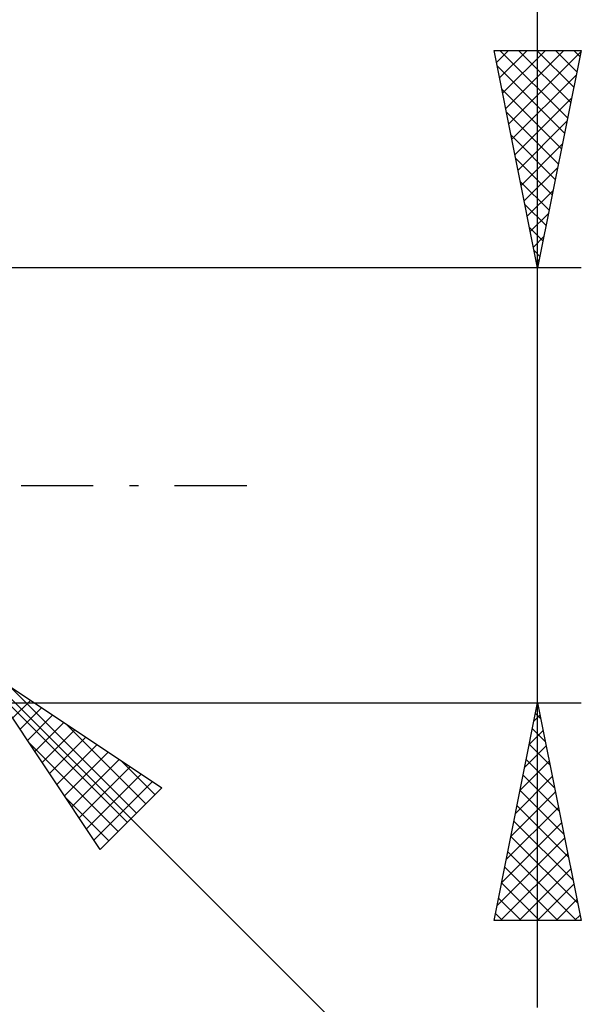
# Model space of a CAD drawing. Units: millimetres. Extents: x -62 to 73, y -28 to 42.
# Drawn here: x 30 to 43, y -12 to 11 of the extents above; entities that cross this region are included whole.
import ezdxf

# ---------------------------------------------------------------- set-up
doc = ezdxf.new("R2010")
doc.units = ezdxf.units.MM
doc.header["$LTSCALE"] = 4.15
doc.linetypes.add('LONGDASH_DASH', pattern=[0.85, 0.4, -0.2, 0.05, -0.2])
doc.layers.add('2', color=7, linetype='CONTINUOUS')
doc.layers.add('SK4', color=2, linetype='LONGDASH_DASH')

msp = doc.modelspace()

# ---------------------------------------------------------------- linework, layer by layer
at = {"layer": '2', "color": 7, "linetype": 'CONTINUOUS', "lineweight": 25}
for p, q in [((42.2, -12), (42.2, 21.45)), ((42.2, 5), (41.2, 10)), ((41.2, 10), (43.2, 10)), ((41.255, 9.723), (41.533, 10)), ((41.326, 9.369), (41.957, 10)), ((41.336, 10), (42.889, 8.447)), ((41.397, 9.016), (42.381, 10)), ((41.468, 8.662), (42.805, 10)), ((41.538, 8.309), (43.193, 9.963)), ((41.76, 10), (42.96, 8.8)), ((42.184, 10), (43.031, 9.154)), ((43.2, 10), (42.2, 5)), ((42.609, 10), (43.101, 9.507)), ((43.033, 10), (43.172, 9.861)), ((41.272, 9.64), (42.819, 8.093)), ((41.609, 7.955), (43.087, 9.433)), ((41.378, 9.109), (42.748, 7.74)), ((41.68, 7.602), (42.98, 8.902)), ((41.484, 8.579), (42.677, 7.386)), ((41.75, 7.248), (42.874, 8.372)), ((41.59, 8.049), (42.606, 7.032)), ((41.821, 6.894), (42.768, 7.842)), ((41.696, 7.518), (42.536, 6.679)), ((41.892, 6.541), (42.662, 7.311)), ((41.802, 6.988), (42.465, 6.325)), ((41.963, 6.187), (42.556, 6.781)), ((41.908, 6.458), (42.394, 5.972)), ((42.033, 5.834), (42.45, 6.251)), ((42.015, 5.927), (42.324, 5.618)), ((42.104, 5.48), (42.344, 5.72)), ((42.121, 5.397), (42.253, 5.265)), ((43.2, 5), (27.2, 5)), ((42.175, 5.127), (42.238, 5.19)), ((29.321, -4.121), (47.2, -22)), ((29.321, -4.121), (33.564, -6.95)), ((32.15, -8.364), (29.321, -4.121)), ((29.658, -4.627), (32.773, -7.741)), ((30.089, -4.633), (32.985, -7.529)), ((30.14, -5.35), (30.55, -4.94)), ((27.2, -5), (43.2, -5)), ((30.31, -5.604), (30.804, -5.11)), ((41.2, -10), (42.2, -5)), ((42.2, -5), (43.2, -10)), ((30.48, -5.859), (31.059, -5.28)), ((42.117, -5.415), (42.255, -5.277)), ((42.152, -5.241), (42.272, -5.361)), ((30.649, -6.113), (31.313, -5.449)), ((30.819, -6.368), (31.568, -5.619)), ((31.362, -5.482), (33.197, -7.317)), ((42.011, -5.945), (42.326, -5.63)), ((42.081, -5.594), (42.378, -5.892)), ((30.989, -6.622), (31.822, -5.789)), ((30.507, -5.899), (32.561, -7.953)), ((31.158, -6.877), (32.077, -5.958)), ((41.905, -6.475), (42.397, -5.984)), ((42.01, -5.948), (42.484, -6.422)), ((31.328, -7.131), (32.331, -6.128)), ((31.498, -7.386), (32.586, -6.298)), ((32.634, -6.33), (33.409, -7.105)), ((41.94, -6.302), (42.59, -6.952)), ((31.668, -7.641), (32.841, -6.468)), ((41.799, -7.006), (42.467, -6.337)), ((31.837, -7.895), (33.095, -6.637)), ((41.693, -7.536), (42.538, -6.691)), ((41.869, -6.655), (42.697, -7.483)), ((32.007, -8.15), (33.35, -6.807)), ((33.564, -6.95), (32.15, -8.364)), ((41.798, -7.009), (42.803, -8.013)), ((31.355, -7.172), (32.348, -8.165)), ((41.587, -8.066), (42.609, -7.044)), ((41.481, -8.597), (42.68, -7.398)), ((41.728, -7.362), (42.909, -8.543)), ((41.375, -9.127), (42.75, -7.751)), ((41.657, -7.716), (43.015, -9.074)), ((41.269, -9.657), (42.821, -8.105)), ((41.586, -8.069), (43.121, -9.604)), ((41.35, -10), (42.892, -8.459)), ((41.515, -8.423), (43.093, -10)), ((41.445, -8.776), (42.668, -10)), ((41.774, -10), (42.962, -8.812)), ((41.374, -9.13), (42.244, -10)), ((42.199, -10), (43.033, -9.166)), ((41.303, -9.483), (41.82, -10)), ((42.623, -10), (43.104, -9.519)), ((41.233, -9.837), (41.396, -10)), ((43.047, -10), (43.175, -9.873)), ((43.2, -10), (41.2, -10))]:
    msp.add_line(p, q, dxfattribs=at)
at = {"layer": 'SK4', "color": 2, "linetype": 'LONGDASH_DASH', "lineweight": 25}
msp.add_line((-50.8, 0), (36.2, 0), dxfattribs=at)

doc.saveas('drawing.dxf')
